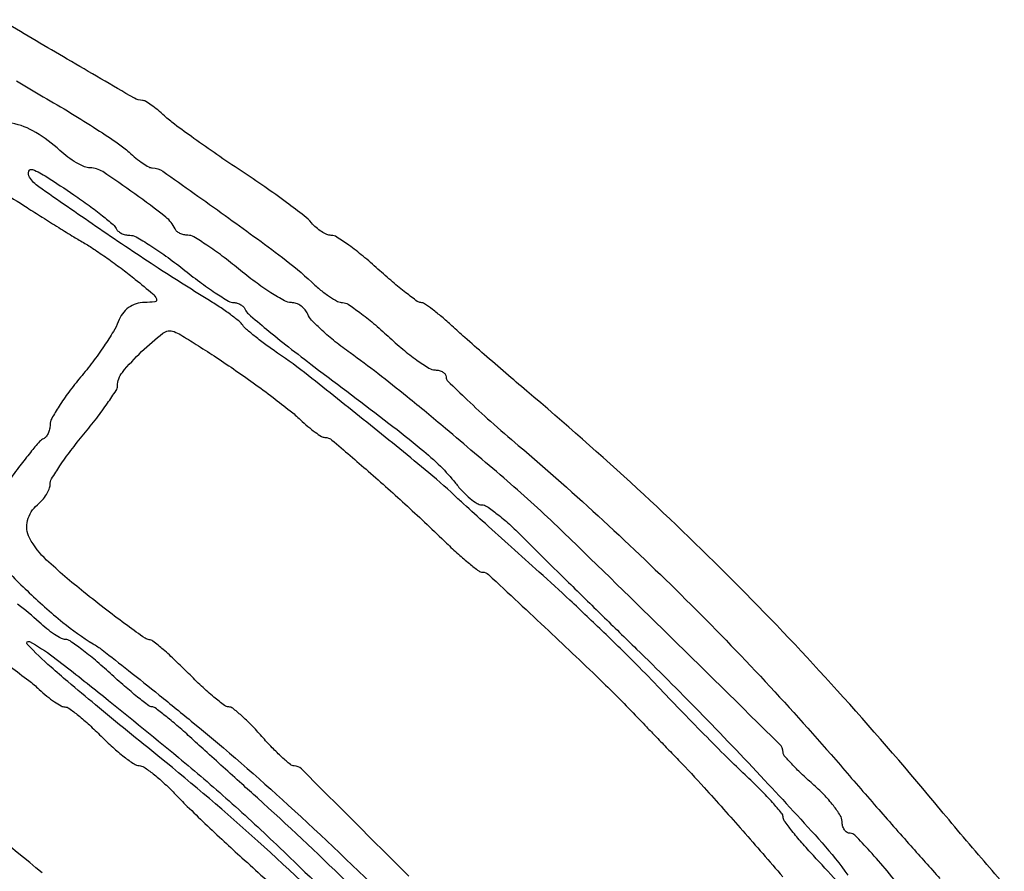
# Model space of a CAD drawing. Extents: x 173 to 2279, y 42 to 1470.
# Drawn here: x 944 to 1061, y 1311 to 1413 of the extents above; entities that cross this region are included whole.
import ezdxf

# ---------------------------------------------------------------- set-up
doc = ezdxf.new("R2010")
doc.units = 0
doc.header["$MEASUREMENT"] = 0
doc.layers.get('0').update_dxf_attribs({"linetype": 'CONTINUOUS'})

msp = doc.modelspace()

# ---------------------------------------------------------------- linework, layer by layer
for points in [[(1061.071618, 1310.094868, -0.001517), (1058.545313, 1313.036158, -0.001522), (1055.726931, 1316.358141, -0.001643), (1053, 1319.613882, 0.010116), (1041.434699, 1332.955992, 0.011538), (1029.823697, 1345.233906, 0.01158), (1017.697239, 1356.923889, 0.010341), (1004.584327, 1368.5, -0.001893), (1002.104244, 1370.615949, -0.001673), (999.535878, 1372.839062, -0.00168), (997.235182, 1374.857635, -0.005116), (995.69106, 1376.25, 0.010564), (994.496932, 1377.303409, 0.01466), (993.380668, 1378.192188, 0.011103), (992.425782, 1378.87519, 0.150802), (992.021372, 1379, -0.161006), (991.592723, 1379.141704, -0.006171), (990.241427, 1380.170853, -0.010501), (988.662646, 1381.458631, -0.007151), (986.919686, 1382.985884, 0.011598), (985.144641, 1384.513564, 0.015679), (983.467063, 1385.805061, 0.012647), (982.029373, 1386.787461, 0.141338), (981.372445, 1386.985884, -0.097824), (980.853109, 1387.095245, -0.040628), (980.215641, 1387.43019, -0.038187), (979.570604, 1387.911788, -0.040122), (979.017765, 1388.478594, 0.054198), (978.17205, 1389.2983, 0.006247), (976.060787, 1390.899962, 0.007466), (973.489298, 1392.74189, 0.006026), (970.67465, 1394.645225, -0.004759), (967.805992, 1396.574505, -0.005268), (965.070914, 1398.494703, -0.004906), (962.771084, 1400.180214, -0.026945), (961.590768, 1401.166631, 0.015257), (960.789524, 1401.868685, 0.019599), (960.009471, 1402.461448, 0.017772), (959.332959, 1402.89993, 0.135707), (958.971051, 1403, -0.132423), (958.004983, 1403.260426, -0.000802), (950.048736, 1407.903262, -0.002166), (942.629103, 1412.29222, -0.039781)], [(944.018787, 1405.323069, 0.005036), (947.193174, 1403.449223, -0.005925), (950.470989, 1401.506454, -0.006776), (953.557185, 1399.569678, -0.006179), (956.130067, 1397.860563, -0.037847), (957.374081, 1396.866118, 0.017215), (958.196009, 1396.151609, 0.0214), (959.00924, 1395.548172, 0.020287), (959.720587, 1395.107118, 0.129326), (960.127798, 1395, -0.155075), (961.399755, 1394.595781, -0.001754), (968.778386, 1389.340272, -0.005249), (975.57263, 1384.356115, -0.028673), (979.054719, 1381.418778, 0.019933), (980.114314, 1380.49279, 0.023791), (981.185471, 1379.710516, 0.023521), (982.135169, 1379.146169, 0.122898), (982.720866, 1379, -0.147232), (983.365658, 1378.805925, -0.013183), (984.765886, 1377.825, -0.016272), (986.39785, 1376.532076, -0.011985), (988.121906, 1375, 0.013923), (989.859235, 1373.468138, 0.018295), (991.531628, 1372.175, 0.015953), (992.974779, 1371.20933, 0.140364), (993.705759, 1371, -0.061742), (994.200648, 1370.938655, -0.080144), (994.619817, 1370.758163, -0.097769), (994.900388, 1370.490711, -0.154823), (995, 1370.176725, 0.202445), (995.218268, 1369.659738, 0.003346), (997.519861, 1367.449631, 0.008068), (1000.290381, 1364.90821, 0.005199), (1003.578252, 1362.049087, -0.009704), (1013.66805, 1353.114131, -0.009496), (1023.477921, 1343.730957, -0.009526), (1032.893497, 1334.01275, -0.009926), (1041.800834, 1324.073095, 0.00171), (1046.098916, 1319.115338, 0.002072), (1050.164933, 1314.496329, 0.001752), (1053.616354, 1310.635446, 0.014283)], [(1049.604906, 1308.75, 0.00763), (1047.355005, 1311.528343, 0.011532), (1045.30504, 1313.870312, 0.006418), (1043.530245, 1315.756777, 0.203505), (1042.957407, 1316, -0.144319), (1042.592306, 1316.107624, -0.099443), (1042.281238, 1316.410195, -0.08376), (1042.071619, 1316.862618, -0.066786), (1042, 1317.396408, 0.141521), (1041.790199, 1318.122795, 0.025505), (1040.971875, 1319.285327, 0.025712), (1039.840012, 1320.586928, 0.020776), (1038.5, 1321.865856, -0.009829), (1037.159036, 1323.090745, -0.014238), (1036.028125, 1324.22829, -0.009792), (1035.143854, 1325.207654, -0.180636), (1035, 1325.592849, 0.200772), (1034.587878, 1326.577819, 0.000314), (1020.694412, 1340.256667, 0.002285), (1008.214408, 1352.416761, 0.01554), (1001.840878, 1358.198707, 0.001288), (994.930496, 1364.056146, 0.004405), (990.393745, 1367.813705, 0.006556), (986.902002, 1370.578959, 0.008474), (983.622343, 1373.019524, -0.013353), (981.85828, 1374.359195, -0.016295), (980.284924, 1375.708249, -0.014892), (979.046091, 1376.912308, -0.101204), (978.589276, 1377.627945, 0.082196), (978.281657, 1378.152451, 0.065833), (977.799571, 1378.596959, 0.066416), (977.223422, 1378.89746, 0.087249), (976.640268, 1379, -0.127721), (975.828773, 1379.210727, -0.01506), (974.213715, 1380.175, -0.017235), (972.334883, 1381.468209, -0.013327), (970.377215, 1383, 0.011137), (968.436788, 1384.532044, 0.015004), (966.610481, 1385.825, 0.012024), (965.050534, 1386.807353, 0.135304), (964.351664, 1387, -0.05818), (963.873695, 1387.055806, -0.056647), (963.416843, 1387.220313, -0.061581), (963.048024, 1387.462909, -0.112407), (962.833333, 1387.75, 0.122556), (961.741962, 1389.150076, 0.010386), (958.060903, 1391.913792, 0.00941), (954.246917, 1394.547891, 0.147454), (952.7472, 1395, -0.100457), (952.071757, 1395.137089, -0.030386), (951.130111, 1395.605075, -0.029087), (950.113265, 1396.271493, -0.027937), (949.166154, 1397.059831, 0.053226), (946.308174, 1399.204085, 0.083579), (943.452679, 1400.313442, 0.090083)], [(1041.337124, 1310.375182, 0.003662), (1038.597749, 1313.35, -0.008996), (1037.219411, 1314.879226, -0.012854), (1036.056839, 1316.28826, -0.00877), (1035.147453, 1317.492966, -0.158576), (1035, 1317.946203, 0.176368), (1034.836092, 1318.396425, 0.008151), (1033.751563, 1319.646543, 0.012691), (1032.378394, 1321.102129, 0.008687), (1030.75, 1322.686736, -0.006505), (1028.699586, 1324.664667, -0.002693), (1025.975946, 1327.390512, -0.002663), (1023.087291, 1330.344118, -0.00343), (1020.465987, 1333.090533, 0.008008), (1017.560484, 1336.079433, 0.003858), (1013.747166, 1339.820344, 0.003824), (1009.710103, 1343.660823, 0.005472), (1006.066699, 1347, -0.000447), (1002.740171, 1349.987814, -0.000562), (999.664112, 1352.761902, -0.000448), (997.087681, 1355.094864, -0.00446), (996.01764, 1356.083071, 0.016359), (992.528392, 1359.154903, 0.002738), (985.613997, 1364.78843, 0.002684), (978.638455, 1370.347014, 0.01723), (975, 1373.016632, -0.008557), (973.614024, 1373.997036, -0.010236), (972.344134, 1374.968927, -0.009095), (971.309594, 1375.826085, -0.064188), (970.873646, 1376.310773, 0.072048), (970.434902, 1376.783481, 0.010694), (969.402613, 1377.580368, 0.011857), (968.132106, 1378.472722, 0.009959), (966.745434, 1379.358953, -0.007856), (960.461882, 1383.337694, -0.00534), (953.432367, 1388.053169, -0.00197), (946.652623, 1392.746252, -0.102304), (945.562227, 1393.899315, -0.219817), (945.478559, 1394.588424, -0.433863), (945.925902, 1394.799111, -0.048107), (947.603392, 1393.937088, -0.006926), (950.819825, 1391.808212, -0.00786), (952.636888, 1390.526708, -0.010865), (954.223115, 1389.3166, -0.007669), (955.501845, 1388.263874, -0.119442), (955.833333, 1387.808212, 0.116425), (956.055571, 1387.498872, 0.063356), (956.446524, 1387.237412, 0.057834), (956.936099, 1387.060155, 0.058025), (957.452705, 1387, -0.129349), (958.206503, 1386.801676, -0.012615), (959.836707, 1385.825, -0.015317), (961.744595, 1384.531953, -0.011542), (963.762532, 1383, 0.009217), (965.761488, 1381.467749, 0.012795), (967.611238, 1380.175, 0.009306), (969.185817, 1379.175108, 0.13765), (969.809827, 1379, -0.0744), (970.226016, 1378.937726, -0.063564), (970.630595, 1378.755103, -0.065779), (970.962915, 1378.485082, -0.094463), (971.166667, 1378.166307, 0.122193), (971.533959, 1377.655656, 0.003191), (973.700169, 1375.839596, 0.006549), (976.30128, 1373.743835, 0.004408), (979.323269, 1371.416307, -0.001053), (988.208865, 1364.667154, -0.009396), (992.053323, 1361.618298, -0.021604), (994.332275, 1359.568615, -0.03216), (996.122108, 1357.571894, 0.023943), (996.975938, 1356.587309, 0.029162), (997.868441, 1355.755494, 0.029963), (998.681467, 1355.160209, 0.144006), (999.22619, 1355, -0.15167), (999.838234, 1354.809972, -0.015375), (1001.081, 1353.898438, -0.018135), (1002.520596, 1352.686245, -0.013487), (1004.022393, 1351.25, 0.002585), (1006.072032, 1349.202432, 0.000596), (1009.54884, 1345.77306, 0.000616), (1013.563295, 1341.832527, 0.000602), (1017.618782, 1337.871055, -0.006497), (1025.042022, 1330.446856, -0.005274), (1032.810951, 1322.302177, -0.004381), (1039.640161, 1314.860091, -0.030686), (1042.70767, 1311.006973, 0.016006)], [(942.079583, 1392.286147, -0.005136), (945.269872, 1390.28308, 0.002127), (947.081243, 1389.130528, 0.001743), (949.026373, 1387.913913, 0.00176), (950.822418, 1386.807977, 0.004653), (952.117781, 1386.03308, -0.015493), (953.358893, 1385.253621, -0.006743), (954.960116, 1384.145787, -0.006665), (956.631359, 1382.921968, -0.008823), (958.117781, 1381.761089, -0.005055), (960.192562, 1380.045916, -0.122366), (960.629622, 1379.44188, -0.484184), (960.43726, 1379.10512, -0.036292), (959.225249, 1379.011089, 0.074734), (958.211079, 1378.853593, 0.081592), (957.321214, 1378.405954, 0.079295), (956.602148, 1377.684349, 0.065608), (956.086681, 1376.727989, -0.045911), (955.521352, 1375.572688, -0.01235), (954.415752, 1373.853617, -0.012401), (953.057343, 1371.954996, -0.012542), (951.611432, 1370.133376, 0.013889), (950.228485, 1368.381411, 0.017822), (949.060858, 1366.692184, 0.015818), (948.193406, 1365.236936, 0.127155), (948, 1364.48872, -0.055214), (947.941251, 1363.958326, -0.056235), (947.767897, 1363.457103, -0.062045), (947.51239, 1363.05783, -0.12017), (947.209863, 1362.833333, 0.114512), (946.758127, 1362.505869, 0.00695), (945.672437, 1361.221128, 0.010084), (944.420339, 1359.63274, 0.00727), (943.085628, 1357.813058, 0.017922)], [(990.586693, 1310.887231, 0.000291), (977.839681, 1323.63482, 0.198767), (976.957361, 1324, -0.175082), (976.52404, 1324.156532, -0.011998), (975.524843, 1325.028125, -0.015982), (974.365973, 1326.15918, -0.011263), (973.134144, 1327.5, 0.012818), (971.894745, 1328.84067, 0.017785), (970.712712, 1329.971875, 0.014398), (969.690256, 1330.831452, 0.169155), (969.206307, 1331, -0.164777), (968.699342, 1331.171735, -0.010356), (967.449416, 1332.170057, -0.014374), (965.991871, 1333.457235, -0.010127), (964.425755, 1334.983173, 0.008531), (962.868199, 1336.510488, 0.012347), (961.436996, 1337.801231, 0.008039), (960.209678, 1338.820531, 0.165006), (959.764017, 1338.983173, -0.149597), (959.275269, 1339.145058, -0.003154), (957.183862, 1340.648104, -0.007028), (954.755285, 1342.469591, -0.004643), (952.014017, 1344.627393, -0.017449), (947.588849, 1348.438968, -0.084263), (945.569106, 1351.059013, -0.186307), (945.319024, 1353.129333, -0.158788), (946.5, 1355, 0.040657), (947.073945, 1355.561001, 0.03882), (947.559375, 1356.215807, 0.041367), (947.894415, 1356.863076, 0.099061), (948, 1357.390776, -0.136596), (948.189238, 1358.070543, -0.011506), (949.175, 1359.62197, -0.014615), (950.467912, 1361.439619, -0.010775), (952, 1363.377215, 0.008486), (953.532391, 1365.297061, 0.012018), (954.825, 1367.060164, 0.008199), (955.835608, 1368.562396, 0.144951), (956, 1369.117542, -0.174821), (956.578661, 1370.721972, -0.02852), (958.867432, 1373.182189, -0.026067), (961.389444, 1375.360199, -0.262444), (962.714116, 1375.55621, -0.044255), (963.514848, 1375.164601, -0.00441), (965.333593, 1374.044177, -0.005523), (967.478656, 1372.663203, -0.004361), (969.769896, 1371.123224, -0.006178), (972.125615, 1369.466779, -0.005981), (974.465437, 1367.734983, -0.005922), (976.487757, 1366.162315, -0.021842), (977.708187, 1365.099474, 0.014394), (978.604115, 1364.295462, 0.018843), (979.46985, 1363.61672, 0.016625), (980.21845, 1363.11116, 0.14111), (980.604482, 1363, -0.178198), (981.459976, 1362.685105, -0.002413), (985.771338, 1358.977747, -0.007043), (990.409788, 1354.833985, -0.006485), (995.060861, 1350.447016, 0.009047), (996.475429, 1349.126402, 0.012979), (997.779163, 1348.012561, 0.008798), (998.895082, 1347.140288, 0.162884), (999.314295, 1347, -0.189972), (1000.045711, 1346.711698, -0.000646), (1007.156379, 1340.057711, -0.003833), (1013.656739, 1333.864697, -0.011267), (1018, 1329.469075, 0.00174), (1018.781839, 1328.647059, 0.000533), (1019.968936, 1327.410266, 0.000533), (1021.300903, 1326.028449, 0.000584), (1022.596379, 1324.690481, -0.009366), (1025.63158, 1321.443505, -0.002688), (1030.209121, 1316.30362, -0.002823), (1034.96732, 1310.840811, -0.004977)], [(941.481014, 1348.658203, 0.014331), (945.274945, 1344.804133, 0.018514), (949.508443, 1341.033932, 0.038829), (953.111385, 1338.5, -0.031298), (954.197122, 1337.760564, -0.001896), (957.29872, 1335.33217, -0.002827), (960.968179, 1332.40284, -0.002086), (964.998405, 1329.120152, -0.013466), (976.271019, 1319.339832, -0.00971), (988.329075, 1307.85665, -0.009746)], [(983.069679, 1310.34682, 0.011133), (972.605107, 1320.194146, -0.000463), (970.750343, 1321.866339, -0.000281), (968.559251, 1323.847668, -0.000281), (966.387441, 1325.816005, -0.000496), (964.596599, 1327.444146, 0.007097), (963.057617, 1328.806641, 0.010443), (961.664441, 1329.955468, 0.00608), (960.471457, 1330.87472, 0.162499), (960.096155, 1331, -0.165798), (959.715834, 1331.129678, -0.005043), (958.389062, 1332.175, -0.009453), (956.8433, 1333.46721, -0.006337), (955.123176, 1335, 0.009684), (953.380213, 1336.532334, 0.013629), (951.763762, 1337.825, 0.00981), (950.38244, 1338.827235, 0.153196), (949.831806, 1339, -0.124356), (949.344776, 1339.123033, -0.022423), (948.536627, 1339.607154, -0.022956), (947.620733, 1340.275596, -0.019001), (946.708187, 1341.066908, 0.031094), (944.143272, 1343.184669, 0.004328)], [(984.289342, 1304.012357, 0.012293), (972.671963, 1315.051125, 0.014084), (961.029357, 1325, -0.001763), (957.205628, 1328.107779, -0.001761), (953.402459, 1331.243614, -0.001721), (950.100555, 1334.004995, -0.006967), (948.117395, 1335.722942, -0.019396), (945.294714, 1338.441354, -0.852845), (945.540399, 1338.766652, -0.041306), (948.377068, 1336.944771, -0.00613), (953.729066, 1332.74162, -0.002805), (963.229362, 1325.002208, -0.009709), (969.252367, 1319.839498, -0.009141), (975.249122, 1314.293814, -0.002275), (984.849583, 1305, -0.008086)], [(943.312717, 1335.741406, -0.006363), (945.460564, 1334.140301, -0.025558), (946.708187, 1333.080002, 0.017484), (947.615201, 1332.283607, 0.021698), (948.514454, 1331.611001, 0.020653), (949.302124, 1331.119904, 0.129772), (949.756323, 1331, -0.159103), (950.246368, 1330.840015, -0.012136), (951.363522, 1329.981202, -0.015723), (952.664698, 1328.860294, -0.011304), (954.048136, 1327.531751, 0.013867), (955.447966, 1326.201193, 0.018296), (956.799153, 1325.072974, 0.015885), (957.968988, 1324.224758, 0.142404), (958.566001, 1324.031751, -0.141878), (959.151165, 1323.843242, -0.017992), (960.233881, 1323.054639, -0.019931), (961.476164, 1321.996887, -0.015355), (962.746953, 1320.75, 0.007831), (964.284395, 1319.195391, 0.003332), (966.389461, 1317.159791, 0.003296), (968.664587, 1315.017365, 0.004318), (970.772794, 1313.091842, -0.005937), (975.907554, 1308.371455, -0.004051)], [(947.059552, 1311.282679, 0.018313), (934.980553, 1320.756443, -0.000397)]]:
    msp.add_lwpolyline(points, format="xyb")

doc.saveas('drawing.dxf')
